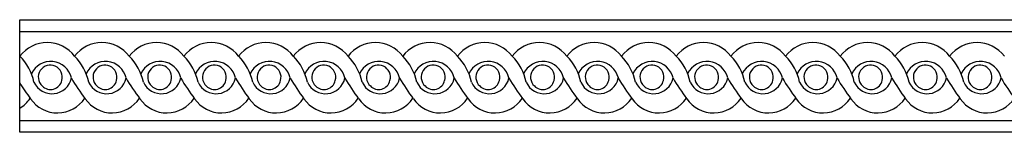
# Model space of a CAD drawing. Units: inches. Extents: x -12.7 to 83.3, y -0.8 to 26.8.
# Drawn here: x -12.7 to -0.6, y 24.7 to 26.1 of the extents above; entities that cross this region are included whole.
import ezdxf

# ---------------------------------------------------------------- set-up
doc = ezdxf.new("R2010")
doc.units = ezdxf.units.IN
doc.header["$MEASUREMENT"] = 0

msp = doc.modelspace()

# ---------------------------------------------------------------- linework, layer by layer
for p, q in [((-12.724, 24.713), (-12.724, 26.088)), ((-12.724, 26.088), (83.276, 26.088)), ((-12.724, 25.945), (83.276, 25.945)), ((-12.724, 24.857), (83.276, 24.857)), ((83.276, 24.713), (-12.724, 24.713))]:
    msp.add_line(p, q)
for centre, radius, start, end in [((-12.386, 25.386), 0.423, 37.5185, 142.4815), ((-11.716, 25.386), 0.423, 37.5185, 142.4815), ((-11.045, 25.386), 0.423, 37.5185, 142.4815), ((-10.374, 25.386), 0.423, 37.5185, 142.4815), ((-9.703, 25.386), 0.423, 37.5185, 142.4815), ((-9.032, 25.386), 0.423, 37.5185, 142.4815), ((-8.361, 25.386), 0.423, 37.5185, 142.4815), ((-7.69, 25.386), 0.423, 37.5185, 142.4815), ((-7.019, 25.386), 0.423, 37.5185, 142.4815), ((-6.348, 25.386), 0.423, 37.5185, 142.4815), ((-5.677, 25.386), 0.423, 37.5185, 142.4815), ((-5.006, 25.386), 0.423, 37.5185, 142.4815), ((-4.335, 25.386), 0.423, 37.5185, 142.4815), ((-3.664, 25.386), 0.423, 37.5185, 142.4815), ((-2.993, 25.386), 0.423, 37.5185, 142.4815), ((-2.322, 25.386), 0.423, 37.5185, 142.4815), ((-1.651, 25.386), 0.423, 37.5185, 142.4815), ((-0.98, 25.386), 0.423, 37.5185, 142.4815), ((-13.057, 25.386), 0.423, 37.5185, 38.0432), ((-13.194, 25.181), 0.661, 12.6261, 44.4002), ((-12.523, 25.181), 0.661, 12.6261, 44.4002), ((-11.852, 25.181), 0.661, 12.6261, 44.4002), ((-11.181, 25.181), 0.661, 12.6261, 44.4002), ((-10.51, 25.181), 0.661, 12.6261, 44.4002), ((-9.839, 25.181), 0.661, 12.6261, 44.4002), ((-9.168, 25.181), 0.661, 12.6261, 44.4002), ((-8.497, 25.181), 0.661, 12.6261, 44.4002), ((-7.826, 25.181), 0.661, 12.6261, 44.4002), ((-7.155, 25.181), 0.661, 12.6261, 44.4002), ((-6.484, 25.181), 0.661, 12.6261, 44.4002), ((-5.814, 25.181), 0.661, 12.6261, 44.4002), ((-5.143, 25.181), 0.661, 12.6261, 44.4002), ((-4.472, 25.181), 0.661, 12.6261, 44.4002), ((-3.801, 25.181), 0.661, 12.6261, 44.4002), ((-3.13, 25.181), 0.661, 12.6261, 44.4002), ((-2.459, 25.181), 0.661, 12.6261, 44.4002), ((-1.788, 25.181), 0.661, 12.6261, 44.4002), ((-12.344, 25.316), 0.262, 13.3717, 154.8077), ((-12.349, 25.387), 0.147, 344.0923, 227.5086), ((-11.673, 25.316), 0.262, 13.3717, 154.8077), ((-11.678, 25.387), 0.147, 344.0923, 227.5086), ((-11.002, 25.316), 0.262, 13.3717, 154.8077), ((-11.007, 25.387), 0.147, 344.0923, 227.5086), ((-10.331, 25.316), 0.262, 13.3717, 154.8077), ((-10.336, 25.387), 0.147, 344.0923, 227.5086), ((-9.66, 25.316), 0.262, 13.3717, 154.8077), ((-9.665, 25.387), 0.147, 344.0923, 227.5086), ((-8.99, 25.316), 0.262, 13.3717, 154.8077), ((-8.994, 25.387), 0.147, 344.0923, 227.5086), ((-8.319, 25.316), 0.262, 13.3717, 154.8077), ((-8.323, 25.387), 0.147, 344.0923, 227.5086), ((-7.648, 25.316), 0.262, 13.3717, 154.8077), ((-7.652, 25.387), 0.147, 344.0923, 227.5086), ((-6.977, 25.316), 0.262, 13.3717, 154.8077), ((-6.981, 25.387), 0.147, 344.0923, 227.5086), ((-6.306, 25.316), 0.262, 13.3717, 154.8077), ((-6.31, 25.387), 0.147, 344.0923, 227.5086), ((-5.635, 25.316), 0.262, 13.3717, 154.8077), ((-5.639, 25.387), 0.147, 344.0923, 227.5086), ((-4.964, 25.316), 0.262, 13.3717, 154.8077), ((-4.968, 25.387), 0.147, 344.0923, 227.5086), ((-4.293, 25.316), 0.262, 13.3717, 154.8077), ((-4.297, 25.387), 0.147, 344.0923, 227.5086), ((-3.622, 25.316), 0.262, 13.3717, 154.8077), ((-3.626, 25.387), 0.147, 344.0923, 227.5086), ((-2.951, 25.316), 0.262, 13.3717, 154.8077), ((-2.956, 25.387), 0.147, 344.0923, 227.5086), ((-2.28, 25.316), 0.262, 13.3717, 154.8077), ((-2.285, 25.387), 0.147, 344.0923, 227.5086), ((-1.609, 25.316), 0.262, 13.3717, 154.8077), ((-1.614, 25.387), 0.147, 344.0923, 227.5086), ((-0.938, 25.316), 0.262, 13.3717, 154.8077), ((-0.943, 25.387), 0.147, 344.0923, 227.5086), ((-12.328, 25.428), 0.244, 204.8808, 347.879), ((-9.797, 26.722), 2.659, 210.4065, 216.9783), ((-11.657, 25.428), 0.244, 204.8808, 347.879), ((-9.126, 26.722), 2.659, 210.4065, 216.9783), ((-10.986, 25.428), 0.244, 204.8808, 347.879), ((-8.455, 26.722), 2.659, 210.4065, 216.9783), ((-10.315, 25.428), 0.244, 204.8808, 347.879), ((-7.784, 26.722), 2.659, 210.4065, 216.9783), ((-9.644, 25.428), 0.244, 204.8808, 347.879), ((-7.113, 26.722), 2.659, 210.4065, 216.9783), ((-8.973, 25.428), 0.244, 204.8808, 347.879), ((-6.442, 26.722), 2.659, 210.4065, 216.9783), ((-8.302, 25.428), 0.244, 204.8808, 347.879), ((-5.771, 26.722), 2.659, 210.4065, 216.9783), ((-7.631, 25.428), 0.244, 204.8808, 347.879), ((-5.1, 26.722), 2.659, 210.4065, 216.9783), ((-6.961, 25.428), 0.244, 204.8808, 347.879), ((-4.429, 26.722), 2.659, 210.4065, 216.9783), ((-6.29, 25.428), 0.244, 204.8808, 347.879), ((-3.758, 26.722), 2.659, 210.4065, 216.9783), ((-5.619, 25.428), 0.244, 204.8808, 347.879), ((-3.087, 26.722), 2.659, 210.4065, 216.9783), ((-4.948, 25.428), 0.244, 204.8808, 347.879), ((-2.416, 26.722), 2.659, 210.4065, 216.9783), ((-4.277, 25.428), 0.244, 204.8808, 347.879), ((-1.745, 26.722), 2.659, 210.4065, 216.9783), ((-3.606, 25.428), 0.244, 204.8808, 347.879), ((-1.074, 26.722), 2.659, 210.4065, 216.9783), ((-2.935, 25.428), 0.244, 204.8808, 347.879), ((-0.403, 26.722), 2.659, 210.4065, 216.9783), ((-2.264, 25.428), 0.244, 204.8808, 347.879), ((0.268, 26.722), 2.659, 210.4065, 216.9783), ((-1.593, 25.428), 0.244, 204.8808, 347.879), ((0.939, 26.722), 2.659, 210.4065, 216.9783), ((-0.922, 25.428), 0.244, 204.8808, 347.879), ((1.609, 26.722), 2.659, 210.4065, 216.9783), ((-10.467, 26.722), 2.659, 211.9152, 216.9783), ((-12.346, 25.376), 0.141, 223.4829, 348.118), ((-11.675, 25.376), 0.141, 223.4829, 348.118), ((-11.004, 25.376), 0.141, 223.4829, 348.118), ((-10.333, 25.376), 0.141, 223.4829, 348.118), ((-9.662, 25.376), 0.141, 223.4829, 348.118), ((-8.991, 25.376), 0.141, 223.4829, 348.118), ((-8.32, 25.376), 0.141, 223.4829, 348.118), ((-7.649, 25.376), 0.141, 223.4829, 348.118), ((-6.978, 25.376), 0.141, 223.4829, 348.118), ((-6.307, 25.376), 0.141, 223.4829, 348.118), ((-5.636, 25.376), 0.141, 223.4829, 348.118), ((-4.965, 25.376), 0.141, 223.4829, 348.118), ((-4.294, 25.376), 0.141, 223.4829, 348.118), ((-3.623, 25.376), 0.141, 223.4829, 348.118), ((-2.952, 25.376), 0.141, 223.4829, 348.118), ((-2.281, 25.376), 0.141, 223.4829, 348.118), ((-1.611, 25.376), 0.141, 223.4829, 348.118), ((-0.94, 25.376), 0.141, 223.4829, 348.118), ((-12.932, 25.35), 0.401, 301.164, 326.6975), ((-12.261, 25.35), 0.401, 214.4947, 326.6975), ((-11.59, 25.35), 0.401, 214.4947, 326.6975), ((-10.919, 25.35), 0.401, 214.4947, 326.6975), ((-10.248, 25.35), 0.401, 214.4947, 326.6975), ((-9.577, 25.35), 0.401, 214.4947, 326.6975), ((-8.906, 25.35), 0.401, 214.4947, 326.6975), ((-8.235, 25.35), 0.401, 214.4947, 326.6975), ((-7.564, 25.35), 0.401, 214.4947, 326.6975), ((-6.893, 25.35), 0.401, 214.4947, 326.6975), ((-6.222, 25.35), 0.401, 214.4947, 326.6975), ((-5.551, 25.35), 0.401, 214.4947, 326.6975), ((-4.881, 25.35), 0.401, 214.4947, 326.6975), ((-4.21, 25.35), 0.401, 214.4947, 326.6975), ((-3.539, 25.35), 0.401, 214.4947, 326.6975), ((-2.868, 25.35), 0.401, 214.4947, 326.6975), ((-2.197, 25.35), 0.401, 214.4947, 326.6975), ((-1.526, 25.35), 0.401, 214.4947, 326.6975), ((-0.855, 25.35), 0.401, 214.4947, 326.6975)]:
    msp.add_arc(centre, radius, start, end)

doc.saveas('drawing.dxf')
